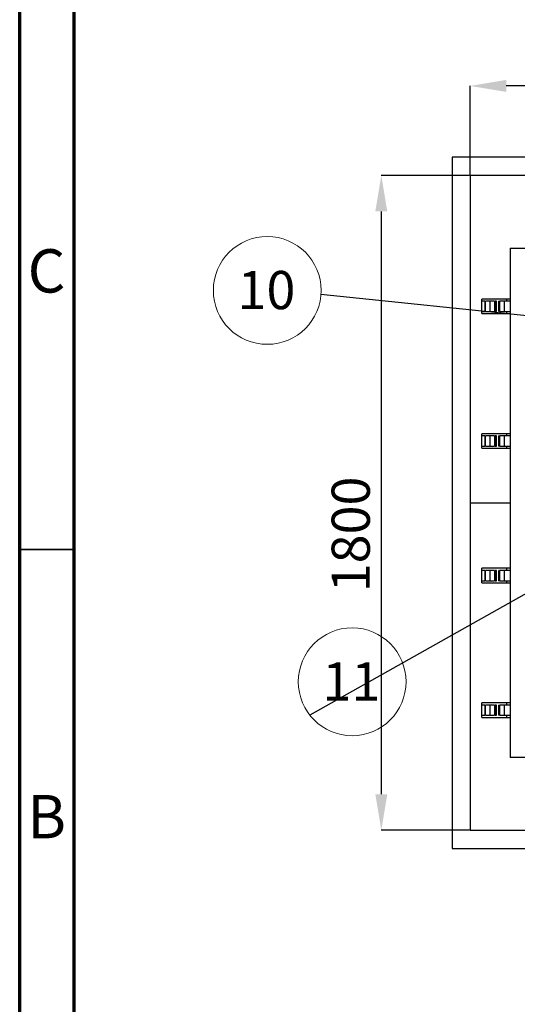
# Model space of a CAD drawing. Units: millimetres. Extents: x 15 to 966, y -824 to 292.
# Drawn here: x 566 to 612, y -773 to -682 of the extents above; entities that cross this region are included whole.
import ezdxf

# ---------------------------------------------------------------- set-up
doc = ezdxf.new("R2010")
doc.units = ezdxf.units.MM
doc.header["$PDSIZE"] = -1
doc.styles.add('SLDTEXTSTYLE2', font='GOTHIC.TTF', dxfattribs={"width": 0.913})
doc.styles.get("Standard").update_dxf_attribs({"font": 'GOTHIC.TTF'})
doc.dimstyles.new('SLDDIMSTYLE1', dxfattribs={"dimtxt": 3.5, "dimasz": 3.302, "dimexe": 0, "dimexo": 0.0625, "dimgap": 0.875, "dimtad": 1, "dimdec": 0, "dimlfac": 30, "dimrnd": 1e-09, "dimzin": 12, "dimdsep": 46, "dimtxsty": 'SLDTEXTSTYLE2', "dimsah": 1, "dimcen": 0.09, "dimadec": 0, "dimazin": 3, "dimtfac": 1, "dimtdec": 0, "dimtofl": 0, "dimtmove": 0, "dimatfit": 3, "dimfxl": 1, "dimfrac": 2, "dimtolj": 1, "dimtzin": 12, "dimarcsym": 0})
doc.dimstyles.new('SLDDIMSTYLE3', dxfattribs={"dimtxt": 0.18, "dimasz": 1.016, "dimexe": 0, "dimexo": 0.0625, "dimgap": 0, "dimtad": 0, "dimtih": 1, "dimtoh": 1, "dimdec": 0, "dimrnd": 1e-09, "dimzin": 0, "dimdsep": 46, "dimtxsty": 'Standard', "dimblk1": 'DOT', "dimblk2": 'DOT', "dimsah": 1, "dimcen": 0.09, "dimadec": 0, "dimazin": 0, "dimtfac": 1.016, "dimtdec": 0, "dimtofl": 0, "dimtmove": 0, "dimatfit": 3, "dimldrblk": 'DOT', "dimfxl": 1, "dimfrac": 2, "dimtolj": 1, "dimtzin": 0, "dimarcsym": 0})
doc.dimstyles.new('SLDDIMSTYLE4', dxfattribs={"dimtxt": 0.18, "dimasz": 3.302, "dimexe": 0, "dimexo": 0.0625, "dimgap": 0, "dimtad": 0, "dimtih": 1, "dimtoh": 1, "dimdec": 0, "dimrnd": 1e-09, "dimzin": 0, "dimdsep": 46, "dimtxsty": 'Standard', "dimsah": 1, "dimcen": 0.09, "dimadec": 0, "dimazin": 0, "dimtfac": 3.302, "dimtdec": 0, "dimtofl": 0, "dimtmove": 0, "dimatfit": 3, "dimfxl": 1, "dimfrac": 2, "dimtolj": 1, "dimtzin": 0, "dimarcsym": 0})

# ---------------------------------------------------------------- blocks, each defined once
blk = doc.blocks.new('*D98')
at = {"color": 0, "linetype": 'Continuous', "lineweight": -2}
for p, q in [((607.488, -696.653), (607.488, -688.52)), ((670.853, -688.52), (610.79, -688.52)), ((674.155, -696.653), (674.155, -688.52))]:
    blk.add_line(p, q, dxfattribs=at)
at = {"color": 0}
for points in [[(610.79, -687.969), (610.79, -689.07), (607.488, -688.52)], [(670.853, -689.07), (670.853, -687.969), (674.155, -688.52)]]:
    blk.add_solid(points, dxfattribs=at)
at = {"layer": 'Defpoints', "color": 0}
for p in [(607.488, -688.52), (607.488, -696.716), (674.155, -696.716)]:
    blk.add_point(p, dxfattribs=at)
at = {"color": 0, "lineweight": 18, "insert": (642.974, -683.969), "char_height": 3.5, "attachment_point": 2, "style": 'SLDTEXTSTYLE2'}
blk.add_mtext('\\A1;2000', dxfattribs=at)
blk = doc.blocks.new('*D99')
at = {"color": 0, "linetype": 'Continuous', "lineweight": -2}
for p, q in [((607.426, -696.716), (599.331, -696.716)), ((599.331, -700.018), (599.331, -753.414)), ((607.426, -756.716), (599.331, -756.716))]:
    blk.add_line(p, q, dxfattribs=at)
at = {"color": 0}
for points in [[(599.881, -700.018), (598.78, -700.018), (599.331, -696.716)], [(598.78, -753.414), (599.881, -753.414), (599.331, -756.716)]]:
    blk.add_solid(points, dxfattribs=at)
at = {"layer": 'Defpoints', "color": 0}
for p in [(607.488, -696.716), (599.331, -756.716), (607.488, -756.716)]:
    blk.add_point(p, dxfattribs=at)
at = {"color": 0, "lineweight": 18, "insert": (594.779, -729.613), "char_height": 3.5, "attachment_point": 2, "rotation": 90, "style": 'SLDTEXTSTYLE2'}
blk.add_mtext('\\A1;1800', dxfattribs=at)
blk = doc.blocks.new('SW_NOTE_0_13')
at = {"color": 0, "linetype": 'Continuous', "lineweight": 0}
blk.add_circle((-4.924, 0.383), 4.939, dxfattribs=at)
at = {"color": 0, "linetype": 'Continuous', "lineweight": 0, "insert": (-4.994, 2.165), "char_height": 3.5, "attachment_point": 2, "style": 'SLDTEXTSTYLE2'}
blk.add_mtext('10', dxfattribs=at)
blk = doc.blocks.new('_Dot')
at = {"color": 0, "linetype": 'ByBlock', "lineweight": -2}
blk.add_line((-0.5, 0), (-1, 0), dxfattribs=at)
at = {"color": 0, "linetype": 'ByBlock', "const_width": 0.5}
blk.add_lwpolyline([(-0.25, 0, 1), (0.25, 0, 1)], format="xyb", close=True, dxfattribs=at)
blk = doc.blocks.new('SW_NOTE_0_14')
at = {"color": 0, "linetype": 'Continuous', "lineweight": 0}
blk.add_circle((3.878, 3.058), 4.939, dxfattribs=at)
at = {"color": 0, "linetype": 'Continuous', "lineweight": 0, "insert": (3.808, 4.841), "char_height": 3.5, "attachment_point": 2, "style": 'SLDTEXTSTYLE2'}
blk.add_mtext('11', dxfattribs=at)

msp = doc.modelspace()

# ---------------------------------------------------------------- linework, layer by layer
at = {"color": 7, "linetype": 'Continuous', "lineweight": 70}
for p, q in [((566.188, -824.498), (566.188, -537.498)), ((571.188, -819.498), (571.188, -542.498))]:
    msp.add_line(p, q, dxfattribs=at)
at = {"color": 7, "linetype": 'Continuous', "lineweight": 25}
for p, q in [((605.822, -695.049), (605.822, -758.382)), ((675.822, -695.049), (605.822, -695.049)), ((607.488, -696.716), (607.488, -726.716)), ((625.405, -696.716), (607.488, -696.716)), ((611.155, -703.382), (612.488, -703.382)), ((611.155, -703.382), (611.155, -750.049)), ((608.555, -708.249), (608.555, -708.049)), ((610.822, -708.049), (608.555, -708.049)), ((610.822, -708.249), (610.822, -708.049)), ((611.155, -708.049), (610.822, -708.049)), ((608.834, -708.249), (608.555, -708.249)), ((608.555, -709.182), (608.555, -708.249)), ((608.834, -708.249), (608.834, -709.182)), ((609.27, -708.249), (608.886, -708.249)), ((608.886, -709.182), (608.886, -708.249)), ((609.27, -708.249), (609.27, -709.182)), ((609.706, -708.249), (609.322, -708.249)), ((609.322, -709.182), (609.322, -708.249)), ((609.706, -708.249), (609.706, -709.182)), ((609.888, -708.249), (609.758, -708.249)), ((609.758, -709.182), (609.758, -708.249)), ((609.888, -709.182), (609.888, -708.249)), ((610.142, -708.249), (610.088, -708.249)), ((610.088, -709.182), (610.088, -708.249)), ((610.142, -708.249), (610.142, -709.182)), ((610.577, -708.249), (610.194, -708.249)), ((610.194, -709.182), (610.194, -708.249)), ((610.577, -708.249), (610.577, -709.182)), ((610.822, -708.249), (610.63, -708.249)), ((610.63, -709.182), (610.63, -708.249)), ((611.155, -708.249), (610.822, -708.249)), ((608.555, -709.382), (608.555, -709.182)), ((608.555, -709.182), (608.834, -709.182)), ((608.555, -709.382), (610.822, -709.382)), ((608.886, -709.182), (609.27, -709.182)), ((609.322, -709.182), (609.706, -709.182)), ((609.758, -709.182), (609.888, -709.182)), ((610.088, -709.182), (610.142, -709.182)), ((610.194, -709.182), (610.577, -709.182)), ((610.63, -709.182), (610.822, -709.182)), ((610.822, -709.382), (610.822, -709.182)), ((610.822, -709.182), (611.155, -709.182)), ((610.822, -709.382), (611.155, -709.382)), ((608.555, -720.582), (608.555, -720.382)), ((610.822, -720.382), (608.555, -720.382)), ((608.834, -720.582), (608.555, -720.582)), ((608.555, -721.516), (608.555, -720.582)), ((608.834, -720.582), (608.834, -721.516)), ((609.27, -720.582), (608.886, -720.582)), ((608.886, -721.516), (608.886, -720.582)), ((609.27, -720.582), (609.27, -721.516)), ((609.706, -720.582), (609.322, -720.582)), ((609.322, -721.516), (609.322, -720.582)), ((609.706, -720.582), (609.706, -721.516)), ((609.888, -720.582), (609.758, -720.582)), ((609.758, -721.516), (609.758, -720.582)), ((609.888, -721.516), (609.888, -720.582)), ((610.142, -720.582), (610.088, -720.582)), ((610.088, -721.516), (610.088, -720.582)), ((610.142, -720.582), (610.142, -721.516)), ((610.577, -720.582), (610.194, -720.582)), ((610.194, -721.516), (610.194, -720.582)), ((610.577, -720.582), (610.577, -721.516)), ((610.822, -720.582), (610.63, -720.582)), ((610.63, -721.516), (610.63, -720.582)), ((610.822, -720.582), (610.822, -720.382)), ((611.155, -720.382), (610.822, -720.382)), ((611.155, -720.582), (610.822, -720.582)), ((608.555, -721.716), (608.555, -721.516)), ((608.555, -721.516), (608.834, -721.516)), ((608.886, -721.516), (609.27, -721.516)), ((609.322, -721.516), (609.706, -721.516)), ((609.758, -721.516), (609.888, -721.516)), ((610.088, -721.516), (610.142, -721.516)), ((610.194, -721.516), (610.577, -721.516)), ((610.63, -721.516), (610.822, -721.516)), ((610.822, -721.716), (610.822, -721.516)), ((610.822, -721.516), (611.155, -721.516)), ((608.555, -721.716), (610.822, -721.716)), ((610.822, -721.716), (611.155, -721.716)), ((607.488, -726.716), (611.155, -726.716)), ((607.488, -726.716), (607.488, -756.716)), ((607.488, -726.716), (611.155, -726.716)), ((608.555, -732.916), (608.555, -732.716)), ((610.822, -732.716), (608.555, -732.716)), ((608.834, -732.916), (608.555, -732.916)), ((608.555, -733.849), (608.555, -732.916)), ((608.834, -732.916), (608.834, -733.849)), ((609.27, -732.916), (608.886, -732.916)), ((608.886, -733.849), (608.886, -732.916)), ((609.27, -732.916), (609.27, -733.849)), ((609.706, -732.916), (609.322, -732.916)), ((609.322, -733.849), (609.322, -732.916)), ((609.706, -732.916), (609.706, -733.849)), ((609.888, -732.916), (609.758, -732.916)), ((609.758, -733.849), (609.758, -732.916)), ((609.888, -733.849), (609.888, -732.916)), ((610.142, -732.916), (610.088, -732.916)), ((610.088, -733.849), (610.088, -732.916)), ((610.142, -732.916), (610.142, -733.849)), ((610.577, -732.916), (610.194, -732.916)), ((610.194, -733.849), (610.194, -732.916)), ((610.577, -732.916), (610.577, -733.849)), ((610.822, -732.916), (610.63, -732.916)), ((610.63, -733.849), (610.63, -732.916)), ((610.822, -732.916), (610.822, -732.716)), ((611.155, -732.716), (610.822, -732.716)), ((611.155, -732.916), (610.822, -732.916)), ((608.555, -734.049), (608.555, -733.849)), ((608.555, -733.849), (608.834, -733.849)), ((608.555, -734.049), (610.822, -734.049)), ((608.886, -733.849), (609.27, -733.849)), ((609.322, -733.849), (609.706, -733.849)), ((609.758, -733.849), (609.888, -733.849)), ((610.088, -733.849), (610.142, -733.849)), ((610.194, -733.849), (610.577, -733.849)), ((610.63, -733.849), (610.822, -733.849)), ((610.822, -734.049), (610.822, -733.849)), ((610.822, -733.849), (611.155, -733.849)), ((610.822, -734.049), (611.155, -734.049)), ((608.555, -745.249), (608.555, -745.049)), ((610.822, -745.049), (608.555, -745.049)), ((610.822, -745.249), (610.822, -745.049)), ((611.155, -745.049), (610.822, -745.049)), ((608.834, -745.249), (608.555, -745.249)), ((608.555, -746.182), (608.555, -745.249)), ((608.834, -745.249), (608.834, -746.182)), ((609.27, -745.249), (608.886, -745.249)), ((608.886, -746.182), (608.886, -745.249)), ((609.27, -745.249), (609.27, -746.182)), ((609.706, -745.249), (609.322, -745.249)), ((609.322, -746.182), (609.322, -745.249)), ((609.706, -745.249), (609.706, -746.182)), ((609.888, -745.249), (609.758, -745.249)), ((609.758, -746.182), (609.758, -745.249)), ((609.888, -746.182), (609.888, -745.249)), ((610.142, -745.249), (610.088, -745.249)), ((610.088, -746.182), (610.088, -745.249)), ((610.142, -745.249), (610.142, -746.182)), ((610.577, -745.249), (610.194, -745.249)), ((610.194, -746.182), (610.194, -745.249)), ((610.577, -745.249), (610.577, -746.182)), ((610.822, -745.249), (610.63, -745.249)), ((610.63, -746.182), (610.63, -745.249)), ((611.155, -745.249), (610.822, -745.249)), ((608.555, -746.382), (608.555, -746.182)), ((608.555, -746.182), (608.834, -746.182)), ((608.555, -746.382), (610.822, -746.382)), ((608.886, -746.182), (609.27, -746.182)), ((609.322, -746.182), (609.706, -746.182)), ((609.758, -746.182), (609.888, -746.182)), ((610.088, -746.182), (610.142, -746.182)), ((610.194, -746.182), (610.577, -746.182)), ((610.63, -746.182), (610.822, -746.182)), ((610.822, -746.382), (610.822, -746.182)), ((610.822, -746.182), (611.155, -746.182)), ((610.822, -746.382), (611.155, -746.382)), ((612.488, -750.049), (611.155, -750.049)), ((607.488, -756.716), (625.405, -756.716)), ((605.822, -758.382), (675.822, -758.382))]:
    msp.add_line(p, q, dxfattribs=at)
at = {"color": 7, "linetype": 'Continuous', "lineweight": 35}
msp.add_line((571.188, -730.998), (566.188, -730.998), dxfattribs=at)

# ---------------------------------------------------------------- block references
at = {"color": 7, "linetype": 'Continuous', "lineweight": 0}
for name, p in [('SW_NOTE_0_13', (593.8, -707.638)), ('SW_NOTE_0_14', (592.784, -746.17))]:
    msp.add_blockref(name, p, dxfattribs=at)

# ---------------------------------------------------------------- texts
at = {"color": 7, "linetype": 'Continuous', "lineweight": 0, "char_height": 3.969, "attachment_point": 2, "style": 'SLDTEXTSTYLE2'}
for s, insert in [('C', (568.646, -703.484)), ('B', (568.658, -753.484))]:
    msp.add_mtext(s, dxfattribs=dict(at, insert=insert))

# ---------------------------------------------------------------- dimensions: what is measured, and where the dimension line sits
at = {"color": 7, "linetype": 'Continuous', "lineweight": 18}
dim = msp.add_linear_dim(base=(607.488, -688.52), p1=(674.155, -696.716), p2=(607.488, -696.716), dimstyle='SLDDIMSTYLE1', dxfattribs=at)
dim.commit()
dim.dimension.update_dxf_attribs({"geometry": '*D98', "text_midpoint": (642.974, -688.52), "dimtype": 160})
dim = msp.add_linear_dim(base=(599.331, -756.716), p1=(607.488, -696.716), p2=(607.488, -756.716), angle=90, dimstyle='SLDDIMSTYLE1', dxfattribs=at)
dim.commit()
dim.dimension.update_dxf_attribs({"geometry": '*D99', "text_midpoint": (599.331, -729.613), "dimtype": 160})

# ---------------------------------------------------------------- leaders
at = {"color": 7, "linetype": 'Continuous', "lineweight": 0}
for points, dimstyle in [([(621.531, -710.516), (593.8, -707.638)], 'SLDDIMSTYLE3'), ([(621.837, -729.816), (592.784, -746.17)], 'SLDDIMSTYLE4')]:
    msp.add_leader(points, dimstyle=dimstyle, dxfattribs=at)

doc.saveas('drawing.dxf')
